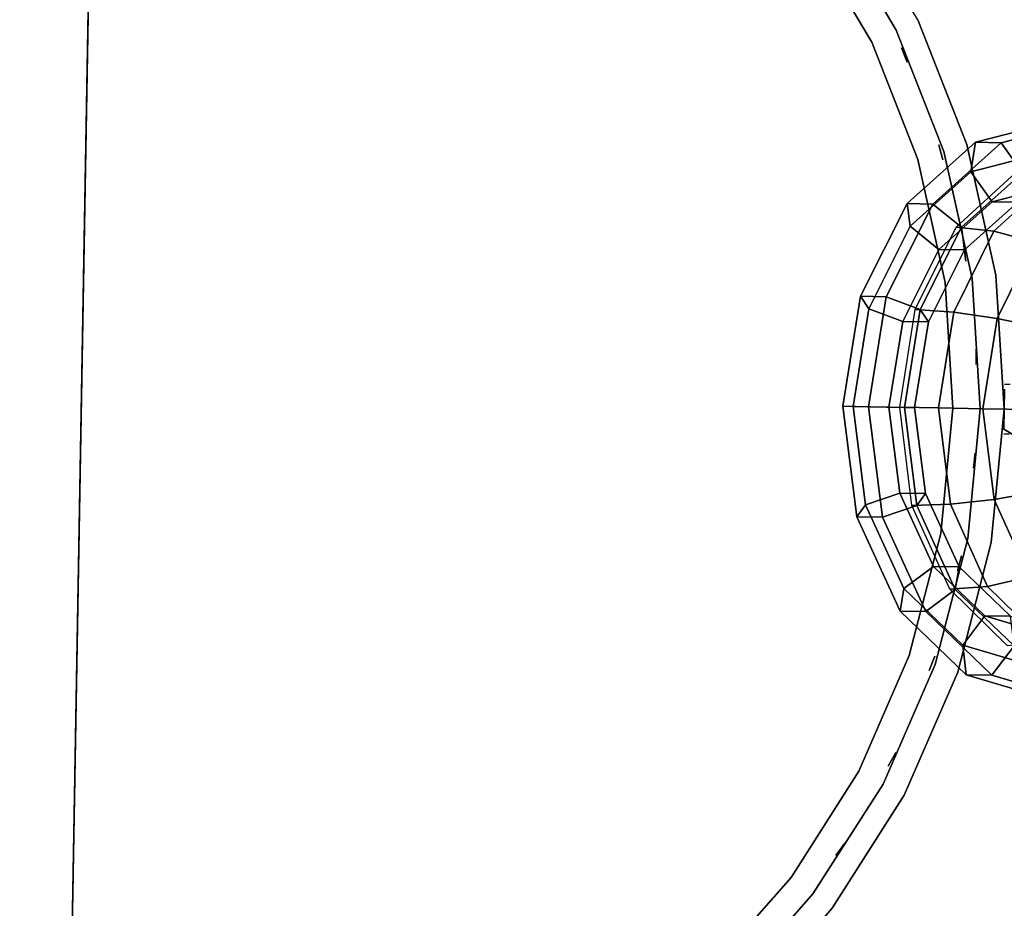
# Model space of a CAD drawing. Units: millimetres. Extents: x -3647 to 5579, y -5140 to 2201.
# Drawn here: x -1049 to -665, y -1844 to -1497 of the extents above; entities that cross this region are included whole.
import ezdxf

# ---------------------------------------------------------------- set-up
doc = ezdxf.new("R2010")
doc.units = ezdxf.units.MM
doc.header["$LTSCALE"] = 0.2
doc.header["$MEASUREMENT"] = 0
doc.header["$PDMODE"] = 1
doc.layers.add('HAGS-Dim Plan', color=7, linetype='Continuous', lineweight=100)
for name, color, linetype in [('HAGS2', 7, 'Continuous'), ('PLW-Brown', 26, 'Continuous'), ('ST', 7, 'Continuous'), ('ST-Gray-3500', 9, 'Continuous')]:
    doc.layers.add(name, color=color, linetype=linetype)
doc.styles.get("Standard").update_dxf_attribs({"font": 'g13f12d.shx', "height": 300})
doc.dimstyles.new('HAGS - Dim Plan', dxfattribs={"dimtxt": 300, "dimasz": 200, "dimexe": 0.18, "dimexo": 0.0625, "dimgap": 150, "dimtad": 0, "dimlfac": 0.001, "dimrnd": 0.05, "dimzin": 1, "dimdsep": 46, "dimtxsty": 'Standard', "dimblk": 'HAGS - Dim Plan arrow', "dimcen": 0.1, "dimse1": 1, "dimse2": 1, "dimclrd": 1, "dimadec": 0, "dimazin": 0, "dimtfac": 1, "dimtofl": 0, "dimtmove": 0, "dimatfit": 3, "dimfxl": 1, "dimtolj": 1, "dimtzin": 0, "dimarcsym": 0})

# ---------------------------------------------------------------- blocks, each defined once
blk = doc.blocks.new('8045792')
at = {"layer": 'PLW-Brown', "color": 26}
for points, invisible_edges in [([(632.49, -8.51, 935), (34.51, -8.51, 935), (32.69, -17.28, 935), (634.31, -17.28, 935)], 4), ([(632.49, -8.51, 950), (34.51, -8.51, 950), (32.69, -17.28, 950), (634.31, -17.28, 950)], 4), ([(32.69, -17.28, 935), (634.31, -17.28, 935), (639.11, -27.96, 935), (27.89, -27.96, 935)], 5), ([(32.69, -17.28, 950), (634.31, -17.28, 950), (639.11, -27.96, 950), (27.89, -27.96, 950)], 5), ([(639.11, -27.96, 935), (27.89, -27.96, 935), (17.2, -32.6, 935), (649.8, -32.6, 935)], 5), ([(639.11, -27.96, 950), (27.89, -27.96, 950), (17.2, -32.6, 950), (649.8, -32.6, 950)], 5), ([(17.2, -32.6, 935), (649.8, -32.6, 935), (660.9, -35, 935), (6.1, -35, 935)], 5), ([(17.2, -32.6, 950), (649.8, -32.6, 950), (660.9, -35, 950), (6.1, -35, 950)], 5), ([(333.5, -35, 935), (0, -35, 935), (4.11, -87.17, 935), (16.32, -138.06, 935)], 9), ([(333.5, -35, 950), (0, -35, 950), (4.11, -87.17, 950), (16.32, -138.06, 950)], 9), ([(333.5, -35, 935), (16.32, -138.06, 935), (36.35, -186.41, 935), (63.69, -231.03, 935)], 9), ([(333.5, -35, 950), (16.32, -138.06, 950), (36.35, -186.41, 950), (63.69, -231.03, 950)], 9), ([(333.5, -35, 935), (63.69, -231.03, 935), (97.68, -270.82, 935), (137.47, -304.81, 935)], 9), ([(333.5, -35, 950), (63.69, -231.03, 950), (97.68, -270.82, 950), (137.47, -304.81, 950)], 9), ([(333.5, -35, 935), (137.47, -304.81, 935), (182.09, -332.15, 935), (230.44, -352.18, 935)], 9), ([(333.5, -35, 950), (137.47, -304.81, 950), (182.09, -332.15, 950), (230.44, -352.18, 950)], 9), ([(333.5, -35, 935), (230.44, -352.18, 935), (281.33, -364.39, 935), (333.5, -368.5, 935)], 9), ([(333.5, -35, 950), (230.44, -352.18, 950), (281.33, -364.39, 950), (333.5, -368.5, 950)], 9), ([(333.5, -35, 935), (529.53, -304.81, 935), (569.32, -270.82, 935), (603.31, -231.03, 935)], 9), ([(333.5, -35, 935), (333.5, -368.5, 935), (385.67, -364.39, 935), (436.56, -352.18, 935)], 9), ([(333.5, -35, 935), (436.56, -352.18, 935), (484.91, -332.15, 935), (529.53, -304.81, 935)], 9), ([(333.5, -35, 935), (603.31, -231.03, 935), (630.65, -186.41, 935), (650.68, -138.06, 935)], 9), ([(333.5, -35, 935), (650.68, -138.06, 935), (662.89, -87.17, 935), (667, -35, 935)], 9), ([(333.5, -35, 950), (529.53, -304.81, 950), (569.32, -270.82, 950), (603.31, -231.03, 950)], 9), ([(333.5, -35, 950), (333.5, -368.5, 950), (385.67, -364.39, 950), (436.56, -352.18, 950)], 9), ([(333.5, -35, 950), (436.56, -352.18, 950), (484.91, -332.15, 950), (529.53, -304.81, 950)], 9), ([(333.5, -35, 950), (650.68, -138.06, 950), (662.89, -87.17, 950), (667, -35, 950)], 9), ([(333.5, -35, 950), (603.31, -231.03, 950), (630.65, -186.41, 950), (650.68, -138.06, 950)], 9), ([(137.47, -304.81, 950), (137.47, -304.81, 935), (97.68, -270.82, 935), (97.68, -270.82, 950)], 5), ([(182.09, -332.15, 935), (182.09, -332.15, 950), (137.47, -304.81, 950), (137.47, -304.81, 935)], 5), ([(230.44, -352.18, 950), (230.44, -352.18, 935), (182.09, -332.15, 935), (182.09, -332.15, 950)], 5), ([(484.91, -332.15, 935), (484.91, -332.15, 950), (436.56, -352.18, 950), (436.56, -352.18, 935)], 5), ([(281.33, -364.39, 935), (281.33, -364.39, 950), (230.44, -352.18, 950), (230.44, -352.18, 935)], 5), ([(436.56, -352.18, 950), (436.56, -352.18, 935), (385.67, -364.39, 935), (385.67, -364.39, 950)], 5), ([(333.5, -368.5, 950), (333.5, -368.5, 935), (281.33, -364.39, 935), (281.33, -364.39, 950)], 5), ([(385.67, -364.39, 935), (385.67, -364.39, 950), (333.5, -368.5, 950), (333.5, -368.5, 935)], 5)]:
    blk.add_3dface(points, dxfattribs=dict(at, invisible_edges=invisible_edges))
blk.add_3dface([(632.49, -8.51, 950), (632.49, -8.51, 935), (34.51, -8.51, 935), (34.51, -8.51, 950)], dxfattribs=at)
at = {"layer": 'ST', "color": 7}
for points in [[(290.45, -311.72, 1754.99), (290.45, -321.75, 1744.61), (333.5, -315.59, 1738.66), (333.5, -305.56, 1749.04)], [(295.23, -315.02, 1768.2), (290.45, -311.72, 1754.99), (333.5, -305.56, 1749.04), (333.5, -309.54, 1762.92)], [(333.5, -305.56, 1749.04), (333.5, -315.59, 1738.66), (376.55, -321.75, 1744.61), (376.55, -311.72, 1754.99)], [(333.5, -309.54, 1762.92), (333.5, -305.56, 1749.04), (376.55, -311.72, 1754.99), (371.77, -315.02, 1768.2)], [(300.02, -328.34, 1771.04), (295.23, -315.02, 1768.2), (333.5, -309.54, 1762.92), (333.5, -323.54, 1766.41)], [(333.5, -323.54, 1766.41), (333.5, -309.54, 1762.92), (371.77, -315.02, 1768.2), (366.98, -328.34, 1771.04)], [(262.79, -330.61, 1783.26), (253.95, -329.26, 1771.93), (290.45, -311.72, 1754.99), (295.23, -315.02, 1768.2)], [(253.95, -329.26, 1771.93), (253.95, -339.29, 1761.55), (290.45, -321.75, 1744.61), (290.45, -311.72, 1754.99)], [(371.77, -315.02, 1768.2), (376.55, -311.72, 1754.99), (413.05, -329.26, 1771.93), (404.21, -330.61, 1783.26)], [(376.55, -311.72, 1754.99), (376.55, -321.75, 1744.61), (413.05, -339.29, 1761.55), (413.05, -329.26, 1771.93)], [(271.63, -341.98, 1784.21), (262.79, -330.61, 1783.26), (295.23, -315.02, 1768.2), (300.02, -328.34, 1771.04)], [(290.45, -321.75, 1744.61), (295.23, -335.07, 1747.44), (333.5, -329.59, 1742.15), (333.5, -315.59, 1738.66)], [(333.5, -315.59, 1738.66), (333.5, -329.59, 1742.15), (371.77, -335.07, 1747.44), (376.55, -321.75, 1744.61)], [(366.98, -328.34, 1771.04), (371.77, -315.02, 1768.2), (404.21, -330.61, 1783.26), (395.37, -341.98, 1784.21)], [(253.95, -339.29, 1761.55), (262.79, -350.66, 1762.5), (295.23, -335.07, 1747.44), (290.45, -321.75, 1744.61)], [(376.55, -321.75, 1744.61), (371.77, -335.07, 1747.44), (404.21, -350.66, 1762.5), (413.05, -339.29, 1761.55)], [(300.02, -338.36, 1760.65), (300.02, -328.34, 1771.04), (333.5, -323.54, 1766.41), (333.5, -333.57, 1756.03)], [(333.5, -333.57, 1756.03), (333.5, -323.54, 1766.41), (366.98, -328.34, 1771.04), (366.98, -338.36, 1760.65)], [(241.11, -353.95, 1805.8), (229.56, -355.52, 1797.29), (253.95, -329.26, 1771.93), (262.79, -330.61, 1783.26)], [(229.56, -355.52, 1797.29), (229.56, -365.54, 1786.9), (253.95, -339.29, 1761.55), (253.95, -329.26, 1771.93)], [(271.63, -352.01, 1773.83), (271.63, -341.98, 1784.21), (300.02, -328.34, 1771.04), (300.02, -338.36, 1760.65)], [(295.97, -348.22, 1737.13), (295.23, -333.17, 1749.67), (333.5, -327.79, 1744.29), (333.5, -342.94, 1731.85)], [(295.23, -335.07, 1747.44), (300.02, -338.36, 1760.65), (333.5, -333.57, 1756.03), (333.5, -329.59, 1742.15)], [(333.5, -342.94, 1731.85), (333.5, -327.79, 1744.29), (371.77, -333.17, 1749.67), (371.03, -348.22, 1737.13)], [(333.5, -329.59, 1742.15), (333.5, -333.57, 1756.03), (366.98, -338.36, 1760.65), (371.77, -335.07, 1747.44)], [(366.98, -338.36, 1760.65), (366.98, -328.34, 1771.04), (395.37, -341.98, 1784.21), (395.37, -352.01, 1773.83)], [(404.21, -330.61, 1783.26), (413.05, -329.26, 1771.93), (437.44, -355.52, 1797.29), (425.89, -353.95, 1805.8)], [(413.05, -329.26, 1771.93), (413.05, -339.29, 1761.55), (437.44, -365.54, 1786.9), (437.44, -355.52, 1797.29)], [(252.66, -362.4, 1803.93), (241.11, -353.95, 1805.8), (262.79, -330.61, 1783.26), (271.63, -341.98, 1784.21)], [(264.15, -363.26, 1752.17), (262.79, -348.5, 1765), (295.23, -333.17, 1749.67), (295.97, -348.22, 1737.13)], [(371.03, -348.22, 1737.13), (371.77, -333.17, 1749.67), (404.21, -348.5, 1765), (402.85, -363.26, 1752.17)], [(395.37, -341.98, 1784.21), (404.21, -330.61, 1783.26), (425.89, -353.95, 1805.8), (414.34, -362.4, 1803.93)], [(262.79, -350.66, 1762.5), (271.63, -352.01, 1773.83), (300.02, -338.36, 1760.65), (295.23, -335.07, 1747.44)], [(371.77, -335.07, 1747.44), (366.98, -338.36, 1760.65), (395.37, -352.01, 1773.83), (404.21, -350.66, 1762.5)], [(229.56, -365.54, 1786.9), (241.11, -374, 1785.03), (262.79, -350.66, 1762.5), (253.95, -339.29, 1761.55)], [(413.05, -339.29, 1761.55), (404.21, -350.66, 1762.5), (425.89, -374, 1785.03), (437.44, -365.54, 1786.9)], [(252.66, -372.43, 1793.55), (252.66, -362.4, 1803.93), (271.63, -341.98, 1784.21), (271.63, -352.01, 1773.83)], [(298.14, -365.2, 1727.58), (295.97, -348.22, 1737.13), (333.5, -342.94, 1731.85), (333.5, -360.23, 1722.61)], [(333.5, -360.23, 1722.61), (333.5, -342.94, 1731.85), (371.03, -348.22, 1737.13), (368.86, -365.2, 1727.58)], [(395.37, -352.01, 1773.83), (395.37, -341.98, 1784.21), (414.34, -362.4, 1803.93), (414.34, -372.43, 1793.55)], [(242.89, -385.76, 1774.67), (241.11, -371.44, 1787.94), (262.79, -348.5, 1765), (264.15, -363.26, 1752.17)], [(268.17, -379.37, 1741.75), (264.15, -363.26, 1752.17), (295.97, -348.22, 1737.13), (298.14, -365.2, 1727.58)], [(368.86, -365.2, 1727.58), (371.03, -348.22, 1737.13), (402.85, -363.26, 1752.17), (398.83, -379.37, 1741.75)], [(402.85, -363.26, 1752.17), (404.21, -348.5, 1765), (425.89, -371.44, 1787.94), (424.11, -385.76, 1774.67)], [(241.11, -374, 1785.03), (252.66, -372.43, 1793.55), (271.63, -352.01, 1773.83), (262.79, -350.66, 1762.5)], [(404.21, -350.66, 1762.5), (395.37, -352.01, 1773.83), (414.34, -372.43, 1793.55), (425.89, -374, 1785.03)], [(233.5, -381.47, 1832.38), (221, -386.49, 1827.19), (229.56, -355.52, 1797.29), (241.11, -353.95, 1805.8)], [(221, -386.49, 1827.19), (221, -396.51, 1816.81), (229.56, -365.54, 1786.9), (229.56, -355.52, 1797.29)], [(246, -386.49, 1827.19), (233.5, -381.47, 1832.38), (241.11, -353.95, 1805.8), (252.66, -362.4, 1803.93)], [(414.34, -362.4, 1803.93), (425.89, -353.95, 1805.8), (433.5, -381.47, 1832.38), (421, -386.49, 1827.19)], [(425.89, -353.95, 1805.8), (437.44, -355.52, 1797.29), (446, -386.49, 1827.19), (433.5, -381.47, 1832.38)], [(437.44, -355.52, 1797.29), (437.44, -365.54, 1786.9), (446, -396.51, 1816.81), (446, -386.49, 1827.19)], [(301.68, -383.47, 1721.4), (298.14, -365.2, 1727.58), (333.5, -360.23, 1722.61), (333.5, -378.99, 1716.92)], [(333.5, -378.99, 1716.92), (333.5, -360.23, 1722.61), (368.86, -365.2, 1727.58), (365.32, -383.47, 1721.4)], [(248.14, -400.56, 1762.94), (242.89, -385.76, 1774.67), (264.15, -363.26, 1752.17), (268.17, -379.37, 1741.75)], [(246, -396.51, 1816.81), (246, -386.49, 1827.19), (252.66, -362.4, 1803.93), (252.66, -372.43, 1793.55)], [(398.83, -379.37, 1741.75), (402.85, -363.26, 1752.17), (424.11, -385.76, 1774.67), (418.86, -400.56, 1762.94)], [(414.34, -372.43, 1793.55), (414.34, -362.4, 1803.93), (421, -386.49, 1827.19), (421, -396.51, 1816.81)], [(221, -396.51, 1816.81), (233.5, -401.53, 1811.62), (241.11, -374, 1785.03), (229.56, -365.54, 1786.9)], [(274.71, -396.21, 1734.14), (268.17, -379.37, 1741.75), (298.14, -365.2, 1727.58), (301.68, -383.47, 1721.4)], [(365.32, -383.47, 1721.4), (368.86, -365.2, 1727.58), (398.83, -379.37, 1741.75), (392.29, -396.21, 1734.14)], [(437.44, -365.54, 1786.9), (425.89, -374, 1785.03), (433.5, -401.53, 1811.62), (446, -396.51, 1816.81)]]:
    blk.add_3dface(points, dxfattribs=at)
at = {"layer": 'ST-Gray-3500'}
for points, invisible_edges in [([(97.68, -270.82, 1059), (137.47, -304.81, 1059), (149.23, -288.63, 1059), (111.82, -256.68, 1059)], 10), ([(97.68, -270.82, 1029), (137.47, -304.81, 1029), (149.23, -288.63, 1029), (111.82, -256.68, 1029)], 10), ([(97.68, -270.82, 1663), (137.47, -304.81, 1663), (149.23, -288.63, 1663), (111.82, -256.68, 1663)], 10), ([(97.68, -270.82, 1693), (137.47, -304.81, 1693), (149.23, -288.63, 1693), (111.82, -256.68, 1693)], 10), ([(111.82, -256.68, 1029), (149.23, -288.63, 1029), (149.23, -288.63, 1059), (111.82, -256.68, 1059)], 10), ([(111.82, -256.68, 1663), (149.23, -288.63, 1663), (149.23, -288.63, 1693), (111.82, -256.68, 1693)], 10), ([(104.29, -264.21, 1168.29), (104.29, -264.21, 1162.27), (142.97, -297.24, 1162.27), (142.97, -297.24, 1168.29)], 5), ([(104.29, -264.21, 1133.63), (104.29, -264.21, 1127.61), (142.97, -297.24, 1127.61), (142.97, -297.24, 1133.63)], 5), ([(104.29, -264.21, 1099.23), (104.29, -264.21, 1093.21), (142.97, -297.24, 1093.21), (142.97, -297.24, 1099.23)], 5), ([(104.29, -264.21, 1202.95), (104.29, -264.21, 1196.93), (142.97, -297.24, 1196.93), (142.97, -297.24, 1202.95)], 5), ([(104.29, -264.21, 1237.61), (104.29, -264.21, 1231.59), (142.97, -297.24, 1231.59), (142.97, -297.24, 1237.61)], 5), ([(104.29, -264.21, 1272.27), (104.29, -264.21, 1266.25), (142.97, -297.24, 1266.25), (142.97, -297.24, 1272.27)], 5), ([(104.29, -264.21, 1307.59), (104.29, -264.21, 1301.57), (142.97, -297.24, 1301.57), (142.97, -297.24, 1307.59)], 5), ([(104.29, -264.21, 1342.25), (104.29, -264.21, 1336.23), (142.97, -297.24, 1336.23), (142.97, -297.24, 1342.25)], 5), ([(104.29, -264.21, 1382.33), (104.29, -264.21, 1376.31), (142.97, -297.24, 1376.31), (142.97, -297.24, 1382.33)], 5), ([(104.29, -264.21, 1463.81), (104.29, -264.21, 1457.79), (142.97, -297.24, 1457.79), (142.97, -297.24, 1463.81)], 5), ([(104.29, -264.21, 1423.07), (104.29, -264.21, 1417.05), (142.97, -297.24, 1417.05), (142.97, -297.24, 1423.07)], 5), ([(104.29, -264.21, 1504.55), (104.29, -264.21, 1498.53), (142.97, -297.24, 1498.53), (142.97, -297.24, 1504.55)], 5), ([(104.29, -264.21, 1544.55), (104.29, -264.21, 1538.53), (142.97, -297.24, 1538.53), (142.97, -297.24, 1544.55)], 5), ([(104.29, -264.21, 1585.15), (104.29, -264.21, 1579.13), (142.97, -297.24, 1579.13), (142.97, -297.24, 1585.15)], 5), ([(104.29, -264.21, 1625.81), (104.29, -264.21, 1619.79), (142.97, -297.24, 1619.79), (142.97, -297.24, 1625.81)], 5), ([(137.47, -304.81, 1059), (182.09, -332.15, 1059), (191.17, -314.33, 1059), (149.23, -288.63, 1059)], 10), ([(137.47, -304.81, 1029), (182.09, -332.15, 1029), (191.17, -314.33, 1029), (149.23, -288.63, 1029)], 10), ([(137.47, -304.81, 1663), (182.09, -332.15, 1663), (191.17, -314.33, 1663), (149.23, -288.63, 1663)], 10), ([(137.47, -304.81, 1693), (182.09, -332.15, 1693), (191.17, -314.33, 1693), (149.23, -288.63, 1693)], 10), ([(149.23, -288.63, 1029), (191.17, -314.33, 1029), (191.17, -314.33, 1059), (149.23, -288.63, 1059)], 10), ([(149.23, -288.63, 1663), (191.17, -314.33, 1663), (191.17, -314.33, 1693), (149.23, -288.63, 1693)], 10), ([(484.91, -332.15, 1059), (529.53, -304.81, 1059), (517.77, -288.63, 1059), (475.83, -314.33, 1059)], 10), ([(484.91, -332.15, 1029), (529.53, -304.81, 1029), (517.77, -288.63, 1029), (475.83, -314.33, 1029)], 10), ([(475.83, -314.33, 1029), (517.77, -288.63, 1029), (517.77, -288.63, 1059), (475.83, -314.33, 1059)], 10), ([(475.83, -314.33, 1663), (517.77, -288.63, 1663), (517.77, -288.63, 1693), (475.83, -314.33, 1693)], 10), ([(484.91, -332.15, 1663), (529.53, -304.81, 1663), (517.77, -288.63, 1663), (475.83, -314.33, 1663)], 10), ([(484.91, -332.15, 1693), (529.53, -304.81, 1693), (517.77, -288.63, 1693), (475.83, -314.33, 1693)], 10), ([(142.97, -297.24, 1162.27), (142.97, -297.24, 1168.29), (186.34, -323.82, 1168.29), (186.34, -323.82, 1162.27)], 5), ([(142.97, -297.24, 1127.61), (142.97, -297.24, 1133.63), (186.34, -323.82, 1133.63), (186.34, -323.82, 1127.61)], 5), ([(142.97, -297.24, 1093.21), (142.97, -297.24, 1099.23), (186.34, -323.82, 1099.23), (186.34, -323.82, 1093.21)], 5), ([(142.97, -297.24, 1196.93), (142.97, -297.24, 1202.95), (186.34, -323.82, 1202.95), (186.34, -323.82, 1196.93)], 5), ([(142.97, -297.24, 1231.59), (142.97, -297.24, 1237.61), (186.34, -323.82, 1237.61), (186.34, -323.82, 1231.59)], 5), ([(142.97, -297.24, 1301.57), (142.97, -297.24, 1307.59), (186.34, -323.82, 1307.59), (186.34, -323.82, 1301.57)], 5), ([(142.97, -297.24, 1266.25), (142.97, -297.24, 1272.27), (186.34, -323.82, 1272.27), (186.34, -323.82, 1266.25)], 5), ([(142.97, -297.24, 1376.31), (142.97, -297.24, 1382.33), (186.34, -323.82, 1382.33), (186.34, -323.82, 1376.31)], 5), ([(142.97, -297.24, 1336.23), (142.97, -297.24, 1342.25), (186.34, -323.82, 1342.25), (186.34, -323.82, 1336.23)], 5), ([(142.97, -297.24, 1457.79), (142.97, -297.24, 1463.81), (186.34, -323.82, 1463.81), (186.34, -323.82, 1457.79)], 5), ([(142.97, -297.24, 1417.05), (142.97, -297.24, 1423.07), (186.34, -323.82, 1423.07), (186.34, -323.82, 1417.05)], 5), ([(142.97, -297.24, 1498.53), (142.97, -297.24, 1504.55), (186.34, -323.82, 1504.55), (186.34, -323.82, 1498.53)], 5), ([(142.97, -297.24, 1579.13), (142.97, -297.24, 1585.15), (186.34, -323.82, 1585.15), (186.34, -323.82, 1579.13)], 5), ([(142.97, -297.24, 1538.53), (142.97, -297.24, 1544.55), (186.34, -323.82, 1544.55), (186.34, -323.82, 1538.53)], 5), ([(142.97, -297.24, 1619.79), (142.97, -297.24, 1625.81), (186.34, -323.82, 1625.81), (186.34, -323.82, 1619.79)], 5), ([(480.66, -323.82, 1168.29), (480.66, -323.82, 1162.27), (524.03, -297.24, 1162.27), (524.03, -297.24, 1168.29)], 5), ([(480.66, -323.82, 1133.63), (480.66, -323.82, 1127.61), (524.03, -297.24, 1127.61), (524.03, -297.24, 1133.63)], 5), ([(480.66, -323.82, 1099.23), (480.66, -323.82, 1093.21), (524.03, -297.24, 1093.21), (524.03, -297.24, 1099.23)], 5), ([(480.66, -323.82, 1202.95), (480.66, -323.82, 1196.93), (524.03, -297.24, 1196.93), (524.03, -297.24, 1202.95)], 5), ([(480.66, -323.82, 1237.61), (480.66, -323.82, 1231.59), (524.03, -297.24, 1231.59), (524.03, -297.24, 1237.61)], 5), ([(480.66, -323.82, 1307.59), (480.66, -323.82, 1301.57), (524.03, -297.24, 1301.57), (524.03, -297.24, 1307.59)], 5), ([(480.66, -323.82, 1272.27), (480.66, -323.82, 1266.25), (524.03, -297.24, 1266.25), (524.03, -297.24, 1272.27)], 5), ([(480.66, -323.82, 1382.33), (480.66, -323.82, 1376.31), (524.03, -297.24, 1376.31), (524.03, -297.24, 1382.33)], 5), ([(480.66, -323.82, 1342.25), (480.66, -323.82, 1336.23), (524.03, -297.24, 1336.23), (524.03, -297.24, 1342.25)], 5), ([(480.66, -323.82, 1463.81), (480.66, -323.82, 1457.79), (524.03, -297.24, 1457.79), (524.03, -297.24, 1463.81)], 5), ([(480.66, -323.82, 1423.07), (480.66, -323.82, 1417.05), (524.03, -297.24, 1417.05), (524.03, -297.24, 1423.07)], 5), ([(480.66, -323.82, 1504.55), (480.66, -323.82, 1498.53), (524.03, -297.24, 1498.53), (524.03, -297.24, 1504.55)], 5), ([(480.66, -323.82, 1585.15), (480.66, -323.82, 1579.13), (524.03, -297.24, 1579.13), (524.03, -297.24, 1585.15)], 5), ([(480.66, -323.82, 1544.55), (480.66, -323.82, 1538.53), (524.03, -297.24, 1538.53), (524.03, -297.24, 1544.55)], 5), ([(480.66, -323.82, 1625.81), (480.66, -323.82, 1619.79), (524.03, -297.24, 1619.79), (524.03, -297.24, 1625.81)], 5), ([(137.47, -304.81, 1029), (182.09, -332.15, 1029), (182.09, -332.15, 1059), (137.47, -304.81, 1059)], 10), ([(137.47, -304.81, 1663), (182.09, -332.15, 1663), (182.09, -332.15, 1693), (137.47, -304.81, 1693)], 10), ([(182.09, -332.15, 1029), (230.44, -352.18, 1029), (236.62, -333.16, 1029), (191.17, -314.33, 1029)], 10), ([(182.09, -332.15, 1059), (230.44, -352.18, 1059), (236.62, -333.16, 1059), (191.17, -314.33, 1059)], 10), ([(182.09, -332.15, 1663), (230.44, -352.18, 1663), (236.62, -333.16, 1663), (191.17, -314.33, 1663)], 10), ([(182.09, -332.15, 1693), (230.44, -352.18, 1693), (236.62, -333.16, 1693), (191.17, -314.33, 1693)], 10), ([(191.17, -314.33, 1029), (236.62, -333.16, 1029), (236.62, -333.16, 1059), (191.17, -314.33, 1059)], 10), ([(191.17, -314.33, 1663), (236.62, -333.16, 1663), (236.62, -333.16, 1693), (191.17, -314.33, 1693)], 10), ([(430.38, -333.16, 1029), (475.83, -314.33, 1029), (475.83, -314.33, 1059), (430.38, -333.16, 1059)], 10), ([(436.56, -352.18, 1029), (484.91, -332.15, 1029), (475.83, -314.33, 1029), (430.38, -333.16, 1029)], 10), ([(436.56, -352.18, 1059), (484.91, -332.15, 1059), (475.83, -314.33, 1059), (430.38, -333.16, 1059)], 10), ([(430.38, -333.16, 1663), (475.83, -314.33, 1663), (475.83, -314.33, 1693), (430.38, -333.16, 1693)], 10), ([(436.56, -352.18, 1663), (484.91, -332.15, 1663), (475.83, -314.33, 1663), (430.38, -333.16, 1663)], 10), ([(436.56, -352.18, 1693), (484.91, -332.15, 1693), (475.83, -314.33, 1693), (430.38, -333.16, 1693)], 10), ([(186.34, -323.82, 1168.29), (186.34, -323.82, 1162.27), (233.33, -343.28, 1162.27), (233.33, -343.28, 1168.29)], 5), ([(186.34, -323.82, 1133.63), (186.34, -323.82, 1127.61), (233.33, -343.28, 1127.61), (233.33, -343.28, 1133.63)], 5), ([(186.34, -323.82, 1099.23), (186.34, -323.82, 1093.21), (233.33, -343.28, 1093.21), (233.33, -343.28, 1099.23)], 5), ([(186.34, -323.82, 1202.95), (186.34, -323.82, 1196.93), (233.33, -343.28, 1196.93), (233.33, -343.28, 1202.95)], 5), ([(186.34, -323.82, 1237.61), (186.34, -323.82, 1231.59), (233.33, -343.28, 1231.59), (233.33, -343.28, 1237.61)], 5), ([(186.34, -323.82, 1272.27), (186.34, -323.82, 1266.25), (233.33, -343.28, 1266.25), (233.33, -343.28, 1272.27)], 5), ([(186.34, -323.82, 1307.59), (186.34, -323.82, 1301.57), (233.33, -343.28, 1301.57), (233.33, -343.28, 1307.59)], 5), ([(186.34, -323.82, 1342.25), (186.34, -323.82, 1336.23), (233.33, -343.28, 1336.23), (233.33, -343.28, 1342.25)], 5), ([(186.34, -323.82, 1382.33), (186.34, -323.82, 1376.31), (233.33, -343.28, 1376.31), (233.33, -343.28, 1382.33)], 5), ([(186.34, -323.82, 1463.81), (186.34, -323.82, 1457.79), (233.33, -343.28, 1457.79), (233.33, -343.28, 1463.81)], 5), ([(186.34, -323.82, 1423.07), (186.34, -323.82, 1417.05), (233.33, -343.28, 1417.05), (233.33, -343.28, 1423.07)], 5), ([(186.34, -323.82, 1504.55), (186.34, -323.82, 1498.53), (233.33, -343.28, 1498.53), (233.33, -343.28, 1504.55)], 5), ([(186.34, -323.82, 1544.55), (186.34, -323.82, 1538.53), (233.33, -343.28, 1538.53), (233.33, -343.28, 1544.55)], 5), ([(186.34, -323.82, 1585.15), (186.34, -323.82, 1579.13), (233.33, -343.28, 1579.13), (233.33, -343.28, 1585.15)], 5), ([(186.34, -323.82, 1625.81), (186.34, -323.82, 1619.79), (233.33, -343.28, 1619.79), (233.33, -343.28, 1625.81)], 5), ([(433.67, -343.28, 1162.27), (433.67, -343.28, 1168.29), (480.66, -323.82, 1168.29), (480.66, -323.82, 1162.27)], 5), ([(433.67, -343.28, 1127.61), (433.67, -343.28, 1133.63), (480.66, -323.82, 1133.63), (480.66, -323.82, 1127.61)], 5), ([(433.67, -343.28, 1093.21), (433.67, -343.28, 1099.23), (480.66, -323.82, 1099.23), (480.66, -323.82, 1093.21)], 5), ([(433.67, -343.28, 1196.93), (433.67, -343.28, 1202.95), (480.66, -323.82, 1202.95), (480.66, -323.82, 1196.93)], 5), ([(433.67, -343.28, 1231.59), (433.67, -343.28, 1237.61), (480.66, -323.82, 1237.61), (480.66, -323.82, 1231.59)], 5), ([(433.67, -343.28, 1266.25), (433.67, -343.28, 1272.27), (480.66, -323.82, 1272.27), (480.66, -323.82, 1266.25)], 5), ([(433.67, -343.28, 1301.57), (433.67, -343.28, 1307.59), (480.66, -323.82, 1307.59), (480.66, -323.82, 1301.57)], 5), ([(433.67, -343.28, 1336.23), (433.67, -343.28, 1342.25), (480.66, -323.82, 1342.25), (480.66, -323.82, 1336.23)], 5), ([(433.67, -343.28, 1376.31), (433.67, -343.28, 1382.33), (480.66, -323.82, 1382.33), (480.66, -323.82, 1376.31)], 5), ([(433.67, -343.28, 1457.79), (433.67, -343.28, 1463.81), (480.66, -323.82, 1463.81), (480.66, -323.82, 1457.79)], 5), ([(433.67, -343.28, 1417.05), (433.67, -343.28, 1423.07), (480.66, -323.82, 1423.07), (480.66, -323.82, 1417.05)], 5), ([(433.67, -343.28, 1498.53), (433.67, -343.28, 1504.55), (480.66, -323.82, 1504.55), (480.66, -323.82, 1498.53)], 5), ([(433.67, -343.28, 1538.53), (433.67, -343.28, 1544.55), (480.66, -323.82, 1544.55), (480.66, -323.82, 1538.53)], 5), ([(433.67, -343.28, 1579.13), (433.67, -343.28, 1585.15), (480.66, -323.82, 1585.15), (480.66, -323.82, 1579.13)], 5), ([(433.67, -343.28, 1619.79), (433.67, -343.28, 1625.81), (480.66, -323.82, 1625.81), (480.66, -323.82, 1619.79)], 5), ([(182.09, -332.15, 1029), (230.44, -352.18, 1029), (230.44, -352.18, 1059), (182.09, -332.15, 1059)], 10), ([(182.09, -332.15, 1663), (230.44, -352.18, 1663), (230.44, -352.18, 1693), (182.09, -332.15, 1693)], 10), ([(230.44, -352.18, 1029), (281.33, -364.39, 1029), (284.46, -344.64, 1029), (236.62, -333.16, 1029)], 10), ([(230.44, -352.18, 1059), (281.33, -364.39, 1059), (284.46, -344.64, 1059), (236.62, -333.16, 1059)], 10), ([(230.44, -352.18, 1663), (281.33, -364.39, 1663), (284.46, -344.64, 1663), (236.62, -333.16, 1663)], 10), ([(230.44, -352.18, 1693), (281.33, -364.39, 1693), (284.46, -344.64, 1693), (236.62, -333.16, 1693)], 10), ([(236.62, -333.16, 1029), (284.46, -344.64, 1029), (284.46, -344.64, 1059), (236.62, -333.16, 1059)], 10), ([(236.62, -333.16, 1663), (284.46, -344.64, 1663), (284.46, -344.64, 1693), (236.62, -333.16, 1693)], 10), ([(382.54, -344.64, 1029), (430.38, -333.16, 1029), (430.38, -333.16, 1059), (382.54, -344.64, 1059)], 10), ([(385.67, -364.39, 1029), (436.56, -352.18, 1029), (430.38, -333.16, 1029), (382.54, -344.64, 1029)], 10), ([(385.67, -364.39, 1059), (436.56, -352.18, 1059), (430.38, -333.16, 1059), (382.54, -344.64, 1059)], 10), ([(382.54, -344.64, 1663), (430.38, -333.16, 1663), (430.38, -333.16, 1693), (382.54, -344.64, 1693)], 10), ([(385.67, -364.39, 1663), (436.56, -352.18, 1663), (430.38, -333.16, 1663), (382.54, -344.64, 1663)], 10), ([(385.67, -364.39, 1693), (436.56, -352.18, 1693), (430.38, -333.16, 1693), (382.54, -344.64, 1693)], 10), ([(436.56, -352.18, 1029), (484.91, -332.15, 1029), (484.91, -332.15, 1059), (436.56, -352.18, 1059)], 10), ([(436.56, -352.18, 1663), (484.91, -332.15, 1663), (484.91, -332.15, 1693), (436.56, -352.18, 1693)], 10), ([(233.33, -343.28, 1168.29), (233.33, -343.28, 1162.27), (282.79, -355.16, 1162.27), (282.79, -355.16, 1168.29)], 5), ([(233.33, -343.28, 1133.63), (233.33, -343.28, 1127.61), (282.79, -355.16, 1127.61), (282.79, -355.16, 1133.63)], 5), ([(233.33, -343.28, 1099.23), (233.33, -343.28, 1093.21), (282.79, -355.16, 1093.21), (282.79, -355.16, 1099.23)], 5), ([(233.33, -343.28, 1202.95), (233.33, -343.28, 1196.93), (282.79, -355.16, 1196.93), (282.79, -355.16, 1202.95)], 5), ([(233.33, -343.28, 1237.61), (233.33, -343.28, 1231.59), (282.79, -355.16, 1231.59), (282.79, -355.16, 1237.61)], 5), ([(233.33, -343.28, 1272.27), (233.33, -343.28, 1266.25), (282.79, -355.16, 1266.25), (282.79, -355.16, 1272.27)], 5), ([(233.33, -343.28, 1307.59), (233.33, -343.28, 1301.57), (282.79, -355.16, 1301.57), (282.79, -355.16, 1307.59)], 5), ([(233.33, -343.28, 1342.25), (233.33, -343.28, 1336.23), (282.79, -355.16, 1336.23), (282.79, -355.16, 1342.25)], 5), ([(233.33, -343.28, 1382.33), (233.33, -343.28, 1376.31), (282.79, -355.16, 1376.31), (282.79, -355.16, 1382.33)], 5), ([(233.33, -343.28, 1463.81), (233.33, -343.28, 1457.79), (282.79, -355.16, 1457.79), (282.79, -355.16, 1463.81)], 5), ([(233.33, -343.28, 1423.07), (233.33, -343.28, 1417.05), (282.79, -355.16, 1417.05), (282.79, -355.16, 1423.07)], 5), ([(233.33, -343.28, 1504.55), (233.33, -343.28, 1498.53), (282.79, -355.16, 1498.53), (282.79, -355.16, 1504.55)], 5), ([(233.33, -343.28, 1544.55), (233.33, -343.28, 1538.53), (282.79, -355.16, 1538.53), (282.79, -355.16, 1544.55)], 5), ([(233.33, -343.28, 1585.15), (233.33, -343.28, 1579.13), (282.79, -355.16, 1579.13), (282.79, -355.16, 1585.15)], 5), ([(233.33, -343.28, 1625.81), (233.33, -343.28, 1619.79), (282.79, -355.16, 1619.79), (282.79, -355.16, 1625.81)], 5), ([(281.33, -364.39, 1059), (333.5, -368.5, 1059), (333.5, -348.5, 1059), (284.46, -344.64, 1059)], 10), ([(281.33, -364.39, 1029), (333.5, -368.5, 1029), (333.5, -348.5, 1029), (284.46, -344.64, 1029)], 10), ([(281.33, -364.39, 1663), (333.5, -368.5, 1663), (333.5, -348.5, 1663), (284.46, -344.64, 1663)], 10), ([(281.33, -364.39, 1693), (333.5, -368.5, 1693), (333.5, -348.5, 1693), (284.46, -344.64, 1693)], 10), ([(284.46, -344.64, 1029), (333.5, -348.5, 1029), (333.5, -348.5, 1059), (284.46, -344.64, 1059)], 10), ([(284.46, -344.64, 1663), (333.5, -348.5, 1663), (333.5, -348.5, 1693), (284.46, -344.64, 1693)], 10), ([(333.5, -348.5, 1029), (382.54, -344.64, 1029), (382.54, -344.64, 1059), (333.5, -348.5, 1059)], 10), ([(333.5, -368.5, 1029), (385.67, -364.39, 1029), (382.54, -344.64, 1029), (333.5, -348.5, 1029)], 10), ([(333.5, -368.5, 1059), (385.67, -364.39, 1059), (382.54, -344.64, 1059), (333.5, -348.5, 1059)], 10), ([(333.5, -348.5, 1663), (382.54, -344.64, 1663), (382.54, -344.64, 1693), (333.5, -348.5, 1693)], 10), ([(333.5, -368.5, 1663), (385.67, -364.39, 1663), (382.54, -344.64, 1663), (333.5, -348.5, 1663)], 10), ([(333.5, -368.5, 1693), (385.67, -364.39, 1693), (382.54, -344.64, 1693), (333.5, -348.5, 1693)], 10), ([(384.21, -355.16, 1168.29), (384.21, -355.16, 1162.27), (433.67, -343.28, 1162.27), (433.67, -343.28, 1168.29)], 5), ([(384.21, -355.16, 1133.63), (384.21, -355.16, 1127.61), (433.67, -343.28, 1127.61), (433.67, -343.28, 1133.63)], 5), ([(384.21, -355.16, 1099.23), (384.21, -355.16, 1093.21), (433.67, -343.28, 1093.21), (433.67, -343.28, 1099.23)], 5), ([(384.21, -355.16, 1202.95), (384.21, -355.16, 1196.93), (433.67, -343.28, 1196.93), (433.67, -343.28, 1202.95)], 5), ([(384.21, -355.16, 1237.61), (384.21, -355.16, 1231.59), (433.67, -343.28, 1231.59), (433.67, -343.28, 1237.61)], 5), ([(384.21, -355.16, 1272.27), (384.21, -355.16, 1266.25), (433.67, -343.28, 1266.25), (433.67, -343.28, 1272.27)], 5), ([(384.21, -355.16, 1307.59), (384.21, -355.16, 1301.57), (433.67, -343.28, 1301.57), (433.67, -343.28, 1307.59)], 5), ([(384.21, -355.16, 1342.25), (384.21, -355.16, 1336.23), (433.67, -343.28, 1336.23), (433.67, -343.28, 1342.25)], 5), ([(384.21, -355.16, 1382.33), (384.21, -355.16, 1376.31), (433.67, -343.28, 1376.31), (433.67, -343.28, 1382.33)], 5), ([(384.21, -355.16, 1463.81), (384.21, -355.16, 1457.79), (433.67, -343.28, 1457.79), (433.67, -343.28, 1463.81)], 5), ([(384.21, -355.16, 1423.07), (384.21, -355.16, 1417.05), (433.67, -343.28, 1417.05), (433.67, -343.28, 1423.07)], 5), ([(384.21, -355.16, 1504.55), (384.21, -355.16, 1498.53), (433.67, -343.28, 1498.53), (433.67, -343.28, 1504.55)], 5), ([(384.21, -355.16, 1544.55), (384.21, -355.16, 1538.53), (433.67, -343.28, 1538.53), (433.67, -343.28, 1544.55)], 5), ([(384.21, -355.16, 1585.15), (384.21, -355.16, 1579.13), (433.67, -343.28, 1579.13), (433.67, -343.28, 1585.15)], 5), ([(384.21, -355.16, 1625.81), (384.21, -355.16, 1619.79), (433.67, -343.28, 1619.79), (433.67, -343.28, 1625.81)], 5), ([(230.44, -352.18, 1029), (281.33, -364.39, 1029), (281.33, -364.39, 1059), (230.44, -352.18, 1059)], 10), ([(230.44, -352.18, 1663), (281.33, -364.39, 1663), (281.33, -364.39, 1693), (230.44, -352.18, 1693)], 10), ([(385.67, -364.39, 1029), (436.56, -352.18, 1029), (436.56, -352.18, 1059), (385.67, -364.39, 1059)], 10), ([(385.67, -364.39, 1663), (436.56, -352.18, 1663), (436.56, -352.18, 1693), (385.67, -364.39, 1693)], 10), ([(282.79, -355.16, 1162.27), (282.79, -355.16, 1168.29), (333.5, -359.15, 1168.29), (333.5, -359.15, 1162.27)], 5), ([(282.79, -355.16, 1127.61), (282.79, -355.16, 1133.63), (333.5, -359.15, 1133.63), (333.5, -359.15, 1127.61)], 5), ([(282.79, -355.16, 1093.21), (282.79, -355.16, 1099.23), (333.5, -359.15, 1099.23), (333.5, -359.15, 1093.21)], 5), ([(282.79, -355.16, 1196.93), (282.79, -355.16, 1202.95), (333.5, -359.15, 1202.95), (333.5, -359.15, 1196.93)], 5), ([(282.79, -355.16, 1231.59), (282.79, -355.16, 1237.61), (333.5, -359.15, 1237.61), (333.5, -359.15, 1231.59)], 5), ([(282.79, -355.16, 1301.57), (282.79, -355.16, 1307.59), (333.5, -359.15, 1307.59), (333.5, -359.15, 1301.57)], 5), ([(282.79, -355.16, 1266.25), (282.79, -355.16, 1272.27), (333.5, -359.15, 1272.27), (333.5, -359.15, 1266.25)], 5), ([(282.79, -355.16, 1376.31), (282.79, -355.16, 1382.33), (333.5, -359.15, 1382.33), (333.5, -359.15, 1376.31)], 5), ([(282.79, -355.16, 1336.23), (282.79, -355.16, 1342.25), (333.5, -359.15, 1342.25), (333.5, -359.15, 1336.23)], 5), ([(282.79, -355.16, 1457.79), (282.79, -355.16, 1463.81), (333.5, -359.15, 1463.81), (333.5, -359.15, 1457.79)], 5), ([(282.79, -355.16, 1417.05), (282.79, -355.16, 1423.07), (333.5, -359.15, 1423.07), (333.5, -359.15, 1417.05)], 5), ([(282.79, -355.16, 1498.53), (282.79, -355.16, 1504.55), (333.5, -359.15, 1504.55), (333.5, -359.15, 1498.53)], 5), ([(282.79, -355.16, 1579.13), (282.79, -355.16, 1585.15), (333.5, -359.15, 1585.15), (333.5, -359.15, 1579.13)], 5), ([(282.79, -355.16, 1538.53), (282.79, -355.16, 1544.55), (333.5, -359.15, 1544.55), (333.5, -359.15, 1538.53)], 5), ([(282.79, -355.16, 1619.79), (282.79, -355.16, 1625.81), (333.5, -359.15, 1625.81), (333.5, -359.15, 1619.79)], 5), ([(333.5, -359.15, 1168.29), (333.5, -359.15, 1162.27), (384.21, -355.16, 1162.27), (384.21, -355.16, 1168.29)], 5), ([(333.5, -359.15, 1133.63), (333.5, -359.15, 1127.61), (384.21, -355.16, 1127.61), (384.21, -355.16, 1133.63)], 5), ([(333.5, -359.15, 1099.23), (333.5, -359.15, 1093.21), (384.21, -355.16, 1093.21), (384.21, -355.16, 1099.23)], 5), ([(333.5, -359.15, 1202.95), (333.5, -359.15, 1196.93), (384.21, -355.16, 1196.93), (384.21, -355.16, 1202.95)], 5), ([(333.5, -359.15, 1237.61), (333.5, -359.15, 1231.59), (384.21, -355.16, 1231.59), (384.21, -355.16, 1237.61)], 5), ([(333.5, -359.15, 1272.27), (333.5, -359.15, 1266.25), (384.21, -355.16, 1266.25), (384.21, -355.16, 1272.27)], 5), ([(333.5, -359.15, 1307.59), (333.5, -359.15, 1301.57), (384.21, -355.16, 1301.57), (384.21, -355.16, 1307.59)], 5), ([(333.5, -359.15, 1342.25), (333.5, -359.15, 1336.23), (384.21, -355.16, 1336.23), (384.21, -355.16, 1342.25)], 5), ([(333.5, -359.15, 1382.33), (333.5, -359.15, 1376.31), (384.21, -355.16, 1376.31), (384.21, -355.16, 1382.33)], 5), ([(333.5, -359.15, 1463.81), (333.5, -359.15, 1457.79), (384.21, -355.16, 1457.79), (384.21, -355.16, 1463.81)], 5), ([(333.5, -359.15, 1423.07), (333.5, -359.15, 1417.05), (384.21, -355.16, 1417.05), (384.21, -355.16, 1423.07)], 5), ([(333.5, -359.15, 1504.55), (333.5, -359.15, 1498.53), (384.21, -355.16, 1498.53), (384.21, -355.16, 1504.55)], 5), ([(333.5, -359.15, 1544.55), (333.5, -359.15, 1538.53), (384.21, -355.16, 1538.53), (384.21, -355.16, 1544.55)], 5), ([(333.5, -359.15, 1585.15), (333.5, -359.15, 1579.13), (384.21, -355.16, 1579.13), (384.21, -355.16, 1585.15)], 5), ([(333.5, -359.15, 1625.81), (333.5, -359.15, 1619.79), (384.21, -355.16, 1619.79), (384.21, -355.16, 1625.81)], 5), ([(281.33, -364.39, 1029), (333.5, -368.5, 1029), (333.5, -368.5, 1059), (281.33, -364.39, 1059)], 10), ([(281.33, -364.39, 1663), (333.5, -368.5, 1663), (333.5, -368.5, 1693), (281.33, -364.39, 1693)], 10), ([(333.5, -368.5, 1029), (385.67, -364.39, 1029), (385.67, -364.39, 1059), (333.5, -368.5, 1059)], 10), ([(333.5, -368.5, 1663), (385.67, -364.39, 1663), (385.67, -364.39, 1693), (333.5, -368.5, 1693)], 10), ([(323.75, -368.5, 600), (323.75, -368.5, 1720), (307.98, -379.96, 1720), (307.98, -379.96, 600)], 10), ([(323.75, -370.74, 567.99), (323.75, -368.5, 600), (307.98, -379.96, 600), (307.98, -382.09, 569.58)], 10), ([(343.25, -368.5, 1720), (343.25, -368.5, 600), (323.75, -368.5, 600), (323.75, -368.5, 1720)], 10), ([(343.25, -368.5, 600), (343.25, -370.74, 567.99), (323.75, -370.74, 567.99), (323.75, -368.5, 600)], 10)]:
    blk.add_3dface(points, dxfattribs=dict(at, invisible_edges=invisible_edges))
for points in [[(158.05, -305.88, 1663), (158.05, -305.88, 1059), (162.96, -309.33, 1059), (162.96, -309.33, 1663)], [(193.39, -325.73, 1663), (193.39, -325.73, 1059), (198.69, -328.54, 1059), (198.69, -328.54, 1663)], [(468.2, -328.28, 1663), (468.2, -328.28, 1059), (473.75, -325.98, 1059), (473.75, -325.98, 1663)], [(230.93, -341, 1663), (230.93, -341, 1059), (236.54, -343.12, 1059), (236.54, -343.12, 1663)], [(430.38, -342.85, 1663), (430.38, -342.85, 1059), (436.17, -341.27, 1059), (436.17, -341.27, 1663)], [(270.09, -351.44, 1663), (270.09, -351.44, 1059), (275.93, -352.84, 1059), (275.93, -352.84, 1663)], [(391.04, -352.56, 1663), (391.04, -352.56, 1059), (396.98, -351.72, 1059), (396.98, -351.72, 1663)], [(310.25, -356.9, 1663), (310.25, -356.9, 1059), (316.22, -357.55, 1059), (316.22, -357.55, 1663)], [(350.78, -357.27, 1663), (350.78, -357.27, 1059), (356.78, -357.18, 1059), (356.78, -357.18, 1663)], [(325.71, -368.5, 600), (325.71, -368.5), (317.91, -382), (317.91, -382, 600)], [(341.29, -368.5), (341.29, -368.5, 600), (325.71, -368.5, 600), (325.71, -368.5)]]:
    blk.add_3dface(points, dxfattribs=at)
at = {"flags": 3}
blk.add_attdef('ARTNR', (0, -17.5), '', height=15, dxfattribs=at)
blk = doc.blocks.new('HAGS - Dim Plan arrow')
at = {"color": 1, "lineweight": 0}
blk.add_lwpolyline([(0, 0, 0, 0.35, 0), (-1, 0, 0.015, 0.015, 0)], format="xyseb", dxfattribs=at)
blk = doc.blocks.new('*D25')
at = {"layer": 'Defpoints', "color": 0, "transparency": 16777216}
for p in [(1110.52, 2201.04), (-1733.06, -3499.52), (5382.54, -3499.52)]:
    blk.add_point(p, dxfattribs=at)
at = {"layer": 'HAGS-Dim Plan', "color": 1, "lineweight": -2, "transparency": 16777216}
for p, q in [((5382.54, 2001.04), (5382.54, 14.02)), ((5382.54, -3299.52), (5382.54, -1196.85))]:
    blk.add_line(p, q, dxfattribs=at)
at = {"layer": 'HAGS-Dim Plan', "color": 1, "lineweight": -2, "transparency": 16777216, "xscale": 200, "yscale": 200, "zscale": 200}
for p, rotation in [((5382.54, 2201.04), 90), ((5382.54, -3499.52), 270)]:
    blk.add_blockref('HAGS - Dim Plan arrow', p, dxfattribs=dict(at, rotation=rotation))
at = {"layer": 'HAGS-Dim Plan', "color": 0, "transparency": 16777216, "insert": (5382.54, -591.41), "char_height": 300, "attachment_point": 5, "rotation": 90}
blk.add_mtext('\\A1;5.70m', dxfattribs=at)
blk = doc.blocks.new('*D26')
at = {"layer": 'Defpoints', "color": 0, "transparency": 16777216}
for p in [(4513.62, -945.33), (-3646.84, -1999.43), (-3646.84, -4367.99)]:
    blk.add_point(p, dxfattribs=at)
at = {"layer": 'HAGS-Dim Plan', "color": 1, "lineweight": -2, "transparency": 16777216}
for p, q in [((-3446.84, -4367.99), (-142.04, -4367.99)), ((4313.62, -4367.99), (1008.83, -4367.99))]:
    blk.add_line(p, q, dxfattribs=at)
at = {"layer": 'HAGS-Dim Plan', "color": 1, "lineweight": -2, "transparency": 16777216, "xscale": 200, "yscale": 200, "zscale": 200, "rotation": 180}
blk.add_blockref('HAGS - Dim Plan arrow', (-3646.84, -4367.99), dxfattribs=at)
at = {"layer": 'HAGS-Dim Plan', "color": 1, "lineweight": -2, "transparency": 16777216, "xscale": 200, "yscale": 200, "zscale": 200}
blk.add_blockref('HAGS - Dim Plan arrow', (4513.62, -4367.99), dxfattribs=at)
at = {"layer": 'HAGS-Dim Plan', "color": 0, "transparency": 16777216, "insert": (433.39, -4367.99), "char_height": 300, "attachment_point": 5}
blk.add_mtext('\\A1;8.15m', dxfattribs=at)
blk = doc.blocks.new('*D27')
at = {"layer": 'Defpoints', "color": 0, "transparency": 16777216}
for p in [(3056.85, -741.96, 106.47), (-2146.84, -1863.91, 160.46), (-2146.84, -3867.26)]:
    blk.add_point(p, dxfattribs=at)
at = {"layer": 'HAGS-Dim Plan', "color": 1, "lineweight": -2, "transparency": 16777216}
for p, q in [((-1946.84, -3867.26), (-150.43, -3867.26)), ((2856.85, -3867.26), (1060.44, -3867.26))]:
    blk.add_line(p, q, dxfattribs=at)
at = {"layer": 'HAGS-Dim Plan', "color": 1, "lineweight": -2, "transparency": 16777216, "xscale": 200, "yscale": 200, "zscale": 200, "rotation": 180}
blk.add_blockref('HAGS - Dim Plan arrow', (-2146.84, -3867.26), dxfattribs=at)
at = {"layer": 'HAGS-Dim Plan', "color": 1, "lineweight": -2, "transparency": 16777216, "xscale": 200, "yscale": 200, "zscale": 200}
blk.add_blockref('HAGS - Dim Plan arrow', (3056.85, -3867.26), dxfattribs=at)
at = {"layer": 'HAGS-Dim Plan', "color": 0, "transparency": 16777216, "insert": (455.01, -3867.26), "char_height": 300, "attachment_point": 5}
blk.add_mtext('\\A1;5.20m', dxfattribs=at)
blk = doc.blocks.new('*D28')
at = {"layer": 'Defpoints', "color": 0, "transparency": 16777216}
for p in [(1110.44, 701.04, 118.22), (-1044.03, -2328.28, 1466.09), (4919.68, -2328.28)]:
    blk.add_point(p, dxfattribs=at)
at = {"layer": 'HAGS-Dim Plan', "color": 1, "lineweight": -2, "transparency": 16777216}
for p, q in [((4919.68, 501.04), (4919.68, -208.18)), ((4919.68, -2128.28), (4919.68, -1419.06))]:
    blk.add_line(p, q, dxfattribs=at)
at = {"layer": 'HAGS-Dim Plan', "color": 1, "lineweight": -2, "transparency": 16777216, "xscale": 200, "yscale": 200, "zscale": 200}
for p, rotation in [((4919.68, 701.04), 90), ((4919.68, -2328.28), 270)]:
    blk.add_blockref('HAGS - Dim Plan arrow', p, dxfattribs=dict(at, rotation=rotation))
at = {"layer": 'HAGS-Dim Plan', "color": 0, "transparency": 16777216, "insert": (4919.68, -813.62), "char_height": 300, "attachment_point": 5, "rotation": 90}
blk.add_mtext('\\A1;3.05m', dxfattribs=at)

msp = doc.modelspace()

# ---------------------------------------------------------------- block references
at = {"layer": 'HAGS2', "rotation": 89.00000000000004}
msp.add_blockref('8045792', (-1039.353, -1976.049), dxfattribs=at)

# ---------------------------------------------------------------- dimensions: what is measured, and where the dimension line sits
at = {"layer": 'HAGS-Dim Plan'}
dim = msp.add_linear_dim(base=(5382.544, -3499.516), p1=(1110.516, 2201.039), p2=(-1733.061, -3499.516), angle=90, dimstyle='HAGS - Dim Plan', override={"dimpost": 'm'}, dxfattribs=at)
dim.commit()
dim.dimension.update_dxf_attribs({"geometry": '*D25', "text_midpoint": (5382.544, -591.413), "dimtype": 160})
dim = msp.add_linear_dim(base=(4919.68, -2328.282), p1=(1110.439, 701.044, 118.216), p2=(-1044.034, -2328.282, 1466.087), angle=90, dimstyle='HAGS - Dim Plan', override={"dimpost": 'm'}, dxfattribs=at)
dim.commit()
dim.dimension.update_dxf_attribs({"geometry": '*D28', "text_midpoint": (4919.68, -813.619)})
for base, p1, p2, picture, middle in [((-2146.835, -3867.258), (3056.849, -741.958, 106.468), (-2146.835, -1863.908, 160.464), '*D27', (455.007, -3867.258)), ((-3646.835, -4367.987), (4513.621, -945.326), (-3646.835, -1999.427), '*D26', (433.393, -4367.987))]:
    dim = msp.add_linear_dim(base=base, p1=p1, p2=p2, dimstyle='HAGS - Dim Plan', override={"dimpost": 'm'}, dxfattribs=at)
    dim.commit()
    dim.dimension.update_dxf_attribs({"geometry": picture, "text_midpoint": middle, "dimtype": 160})

doc.saveas('drawing.dxf')
